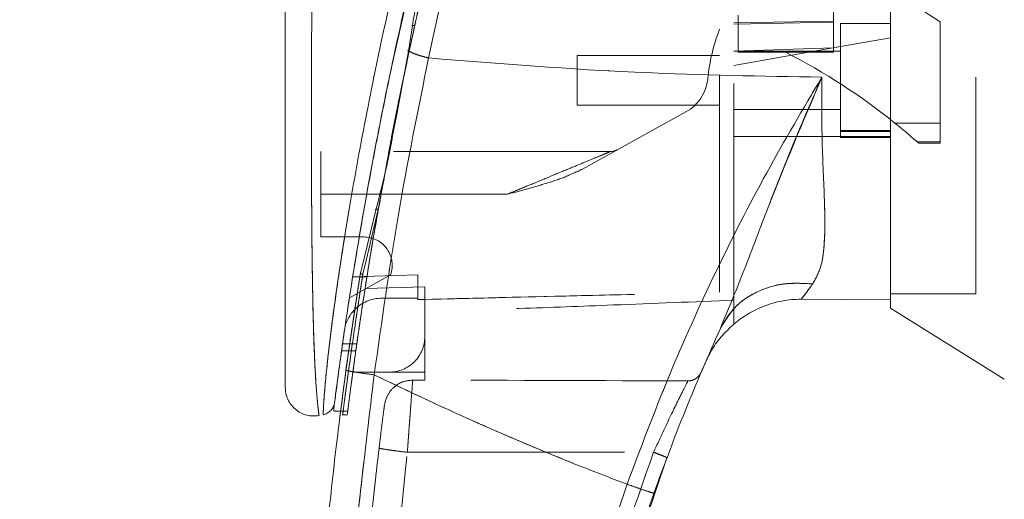
# Model space of a CAD drawing. Units: inches. Extents: x 0 to 23.4, y 0 to 16.5.
# Drawn here: x 11.4 to 11.9, y 7.4 to 7.7 of the extents above; entities that cross this region are included whole.
import ezdxf

# ---------------------------------------------------------------- set-up
doc = ezdxf.new("R2010")
doc.units = ezdxf.units.IN
doc.header["$MEASUREMENT"] = 0
doc.linetypes.add('HIDDEN', pattern=[0.07500000000000001, 0.05, -0.025])
doc.styles.add('SLDTEXTSTYLE0', font='TXT', dxfattribs={"width": 0.75})
doc.dimstyles.new('SLDDIMSTYLE1', dxfattribs={"dimtxt": 0.125, "dimasz": 0.13, "dimexe": 0, "dimexo": 0.0625, "dimgap": 0.03125, "dimtad": 0, "dimtih": 1, "dimtoh": 1, "dimlfac": 6, "dimrnd": 1e-09, "dimzin": 4, "dimdsep": 46, "dimtxsty": 'SLDTEXTSTYLE0', "dimsah": 1, "dimcen": 0.09, "dimadec": 0, "dimazin": 1, "dimtfac": 1, "dimtofl": 0, "dimtmove": 0, "dimatfit": 3, "dimfxl": 1, "dimfrac": 2, "dimtolj": 1, "dimtzin": 12, "dimarcsym": 0})

# ---------------------------------------------------------------- blocks, each defined once
blk = doc.blocks.new('_D_8')
at = {"color": 7, "linetype": 'Continuous', "lineweight": 0}
for p, q in [((12.0456816674, 10.7573260959), (10.7771231992, 10.7573260959)), ((10.9021231992, 10.7573260959), (10.9021231992, 7.9956095821)), ((10.6943106941, 7.9956095844), (11.1099356861, 7.9956095844)), ((11.1099356861, 7.7463908304), (10.6943106941, 7.7463908304)), ((10.9021231992, 4.7573260959), (10.9021231992, 7.7463908327)), ((12.0456816674, 4.7573260959), (10.7771231992, 4.7573260959))]:
    blk.add_line(p, q, dxfattribs=at)
for centre, start, end in [((10.6943106941, 7.8710002074), 90, 270), ((11.1099356861, 7.8710002074), 270, 90)]:
    blk.add_arc(centre, 0.1246093769601773, start, end, dxfattribs=at)
for points in [[(10.9021231992, 10.7573260959), (10.8821231992, 10.6273260959), (10.9221231992, 10.6273260959)], [(10.9021231992, 4.7573260959), (10.9221231992, 4.8873260959), (10.8821231992, 4.8873260959)]]:
    blk.add_solid(points, dxfattribs=at)
at = {"color": 7, "linetype": 'Continuous', "lineweight": 0, "insert": (10.6943106941, 7.9329149356, -0.016068832), "char_height": 0.125, "attachment_point": 1, "style": 'SLDTEXTSTYLE0'}
blk.add_mtext('36.00', dxfattribs=at)

msp = doc.modelspace()

# ---------------------------------------------------------------- linework, layer by layer
at = {"color": 7, "linetype": 'HIDDEN', "lineweight": 0}
for p, q in [((11.8339157901, 7.6525522495), (11.7847031917, 7.6843956955)), ((11.5816796495, 7.6342579966), (11.589840464, 7.6704735592)), ((11.8503199896, 7.5270846261), (11.8503199896, 7.6596859933)), ((11.7407399371, 7.6556424879), (11.7407399371, 7.638463937)), ((11.7847031917, 7.6588648493), (11.7847031917, 7.6523031695)), ((11.7387714332, 7.6520592992), (11.7847031917, 7.652800299)), ((11.7387714332, 7.6515014276), (11.7847031917, 7.6523031695)), ((11.7847031917, 7.6523031695), (11.7847031917, 7.6405640043)), ((11.7879840316, 7.6517565421), (11.7879840316, 7.5992631038)), ((11.8109499108, 7.6517565421), (11.7879840316, 7.6517565421)), ((11.8339157901, 7.6058474099), (11.8339157901, 7.6525522495)), ((11.8109499108, 7.6451920091), (11.7879840316, 7.6411425049)), ((11.5892502942, 7.639347215), (11.5889108292, 7.6393413094)), ((11.6665929555, 7.6369927626), (11.6665929555, 7.6140268833)), ((11.7322097534, 7.6369927626), (11.6665929555, 7.6369927626)), ((11.7879840316, 7.6411425049), (11.7387714332, 7.632464996)), ((11.7847031917, 7.6405640043), (11.7387714332, 7.6389234059)), ((11.7879840316, 7.6389612665), (11.7387714332, 7.6389612665)), ((11.7407399371, 7.638463937), (11.7627215644, 7.638463937)), ((11.7847031917, 7.638463937), (11.7627215644, 7.638463937)), ((11.7847031917, 7.6405640043), (11.7847031917, 7.638463937)), ((11.6665929555, 7.6140268833), (11.7322097534, 7.6140268833)), ((11.5832461599, 7.6100868194), (11.5816859271, 7.6024832204)), ((11.5819997132, 7.6022240738), (11.5834207697, 7.6098460189)), ((11.7167232389, 7.6110027856), (11.6689969009, 7.5846336024)), ((11.7387714332, 7.6120583794), (11.7879840316, 7.6120583794)), ((11.8130048857, 7.6058474099), (11.8339157901, 7.6058474099)), ((11.8339157901, 7.6058474099), (11.8339157901, 7.5972180472)), ((11.8109499108, 7.6023647371), (11.7879840316, 7.6023647371)), ((11.7879840316, 7.6020201112), (11.8109499108, 7.6020201112)), ((11.7387714332, 7.5996565971), (11.7879840316, 7.5996565971)), ((11.8109499108, 7.5996565971), (11.7879840316, 7.5996565971)), ((11.7879840316, 7.5992631038), (11.8109499108, 7.5992631038)), ((11.8109499108, 7.5996565971), (11.8109499108, 7.5996565218)), ((11.8339157901, 7.5972180472), (11.8232260959, 7.5972180472)), ((11.8232260959, 7.5972180471), (11.8240346384, 7.5965003988)), ((11.8240346384, 7.5965003988), (11.8339157901, 7.5965003988)), ((11.8339157901, 7.5972180472), (11.8339157901, 7.5965003988)), ((11.6819069412, 7.592701424), (11.5484827192, 7.592701424)), ((11.5484827192, 7.5730163846), (11.5484827192, 7.592701424)), ((11.5749170529, 7.5659904857), (11.5779521672, 7.5823536652)), ((11.6344022544, 7.5730163846), (11.5484827192, 7.5730163846)), ((11.5484827192, 7.5730163846), (11.5484827192, 7.5533313453)), ((11.6344022544, 7.5730163846), (11.5696196747, 7.5730163846)), ((11.5749170529, 7.5659904857), (11.5687533977, 7.5398786713)), ((11.5484827192, 7.5533313453), (11.5682516571, 7.5533313453)), ((11.5666018062, 7.535987171), (11.5669677268, 7.5374937928)), ((11.5687533977, 7.5398786713), (11.5678976883, 7.5362535293)), ((11.5806128187, 7.5358006905), (11.5616459057, 7.5253213195)), ((11.5697188343, 7.5349607113), (11.5631571545, 7.5349607113)), ((11.5931021418, 7.5358543459), (11.563157233, 7.5349612054)), ((11.5631580877, 7.5349665688), (11.5697197675, 7.5349665688)), ((11.5931021418, 7.5358600292), (11.5631581289, 7.5349668291)), ((11.5646203609, 7.5151279657), (11.5678976883, 7.5362535293)), ((11.5657655095, 7.5306271045), (11.5666018044, 7.53598716)), ((11.5931021418, 7.5358543459), (11.5931021418, 7.5251161222)), ((11.5931021418, 7.5251161222), (11.5931021418, 7.5358543459)), ((11.5963829817, 7.5303992827), (11.5688765543, 7.5296268745)), ((11.5963829817, 7.5073995867), (11.5963829817, 7.5303992827)), ((11.5766979423, 7.5251161222), (11.5931021418, 7.5251161222)), ((11.5931021418, 7.5251161222), (11.5931021418, 7.524445997)), ((11.7387714332, 7.5130845086), (11.7387714332, 7.5241542034)), ((11.8109499108, 7.5270846261), (11.8503199896, 7.5270846261)), ((11.5963829817, 7.5073995867), (11.5963829817, 7.4909953872)), ((11.5580270041, 7.5008379094), (11.5645886839, 7.5008379094)), ((11.5650553872, 7.5041187493), (11.5584937074, 7.5041187493)), ((11.7268732068, 7.4978081151), (11.7255222644, 7.4951274671)), ((11.5632223548, 7.4909953872), (11.5799787822, 7.4909953872)), ((11.5963829817, 7.4909953872), (11.5799787822, 7.4909953872)), ((11.5908261765, 7.4873278446), (11.5963829817, 7.4873277057)), ((11.5963829817, 7.4909953872), (11.5963829817, 7.4873277057)), ((11.5820810764, 7.4839533693), (11.5839900712, 7.4853856533)), ((11.5576478879, 7.47299527), (11.5609288207, 7.47299527)), ((11.5584114461, 7.4713103479), (11.5606990133, 7.4713103479)), ((11.5883398906, 7.4540460062), (11.7018170826, 7.4540431823))]:
    msp.add_line(p, q, dxfattribs=at)
at = {"color": 7, "linetype": 'Continuous', "lineweight": 15}
for p, q in [((11.5906380898, 7.650696947), (11.5888704105, 7.6390755825)), ((11.5888704105, 7.6390755825), (11.5834207697, 7.6098460189)), ((11.5738249944, 7.5657275396), (11.5675097528, 7.5397255016)), ((11.5666018062, 7.535987171), (11.5600593683, 7.491858954)), ((11.7698656664, 7.5246094902), (11.8109499118, 7.5243279312)), ((11.8109499118, 7.5243279312), (11.769865675, 7.5246094901)), ((11.8109499108, 7.5205160881), (11.8634433492, 7.4877145473)), ((11.5544556515, 7.474276889), (11.5544556515, 7.473207374)), ((11.5544556515, 7.47299527), (11.5576478879, 7.47299527)), ((11.6866803867, 7.3888906473), (11.7079562001, 7.4515547652))]:
    msp.add_line(p, q, dxfattribs=at)
at = {"color": 8, "linetype": 'Continuous', "lineweight": 15}
for p, q in [((11.5834207697, 7.6098460189), (11.5819997132, 7.6022240738)), ((11.5696196747, 7.5730163846), (11.5484827192, 7.5730163846)), ((11.5675097528, 7.5397255016), (11.5666018062, 7.535987171))]:
    msp.add_line(p, q, dxfattribs=at)
at = {"color": 7, "linetype": 'HIDDEN', "lineweight": 0}
for centre, radius, start, end in [((11.8149411191, 7.6175323038), 0.0885826771653581, 159.0583967888, 174.3279606244), ((11.6298046794, 7.378484463), 0.2919866867381744, 51.1394860447, 62.9211949845), ((11.70720349, 7.6282328511), 0.0196850393700821, 298.9210012135, 354.3279606244), ((11.6298046794, 7.378484463), 0.2919866867381732, 48.5143602366, 51.1394860447), ((11.6819069412, 7.5992631038), 0.0065616797900265, 270, 298.9210012135), ((11.5682516571, 7.5402079857), 0.0131233595800531, 340.3766237671, 90), ((11.5766979423, 7.5073995867), 0.0177165354330713, 90, 136.285242421), ((11.5799787822, 7.5073995867), 0.0164041994750672, 270, 1e-10)]:
    msp.add_arc(centre, radius, start, end, dxfattribs=at)
at = {"color": 7, "linetype": 'Continuous', "lineweight": 15}
for centre, radius, start, end in [((11.5766979423, 7.5073995867), 0.0177165354330704, 136.285242421, 163.7194762092), ((12.6902150027, 7.0808904004), 1.049868766404209, 156.7614146377, 157.0041174294)]:
    msp.add_arc(centre, radius, start, end, dxfattribs=at)
at = {"color": 7, "linetype": 'HIDDEN', "lineweight": 0}
msp.add_ellipse((11.3091704538, 7.4549117772), major_axis=(1.879521749275881, -4.678681320147149e-05), ratio=0.0174557166, start_param=1.351732473559464, end_param=1.417384202993905, dxfattribs=at)
at = {"color": 7, "linetype": 'Continuous', "lineweight": 15}
for points, knots in [([(11.8109499108403, 7.520637451038669), (11.8109499108403, 7.520596418292374), (11.8109499108403, 7.520332837959748), (11.8109499108403, 7.521176547087411), (11.8109499108403, 7.523134751694761), (11.8109499108403, 7.527065406158655), (11.81094991084029, 7.532946727183242), (11.8109499108403, 7.53968018409877), (11.81094991084029, 7.548473544320459), (11.81094991084038, 7.560527316080973), (11.81094991083981, 7.575414933927735), (11.81094991084151, 7.59588838199767), (11.81094991083991, 7.61757469393099), (11.81094991084043, 7.646522434397266), (11.81094991084027, 7.674293502895449), (11.81094991084031, 7.707120843663191), (11.8109499108403, 7.73507109249399), (11.8109499108403, 7.769723127495006), (11.8109499108403, 7.796779641942305), (11.8109499108403, 7.83029775629895), (11.8109499108403, 7.858014217085556), (11.8109499108403, 7.882976921468308), (11.81094991084029, 7.901049687195848), (11.81094991084029, 7.910450503373891), (11.81094991084029, 7.915896826180204)], [0, 0, 0, 0, 0.0028990264885398, 0.0186223549512785, 0.0444211476381747, 0.0708695571126828, 0.0895281314366806, 0.1275039141514417, 0.146806766670984, 0.1764629199955995, 0.2366554562544385, 0.2671481471453648, 0.3318178984380344, 0.3926571430707578, 0.4668932155203225, 0.5178090966599698, 0.6091683829754165, 0.6489905932321541, 0.7435099914479076, 0.7855601519408881, 0.8704680355210109, 0.9294660908817066, 0.9591364802189526, 1, 1, 1, 1]), ([(11.81094991130745, 7.524327931191765), (11.81094991112727, 7.52539268249394), (11.81094991047296, 7.529259312504093), (11.81094991090306, 7.537758034684913), (11.81094991081559, 7.551095801694813), (11.8109499108439, 7.563001597604988), (11.81094991083961, 7.575776882989132), (11.81094991084083, 7.590050870740952), (11.81094991084017, 7.609779389938791), (11.81094991084036, 7.630282521117262), (11.81094991084033, 7.650009352200352), (11.81094991084034, 7.668045766525931), (11.81094991084034, 7.695422806917869), (11.81094991084034, 7.728765635327433), (11.81094991084034, 7.763277453567274), (11.81094991084034, 7.794755792109725), (11.81094991084034, 7.821568533703787), (11.81094991084034, 7.849086899407917), (11.81094991084034, 7.87222939868857), (11.81094991084034, 7.890081785005142), (11.81094991084034, 7.902959291468327), (11.81094991084034, 7.909799870811717), (11.81094991084033, 7.913224284127207)], [0, 0, 0, 0, 0.0216184231390952, 0.0785070123991158, 0.1075482869308725, 0.1619859894262613, 0.1872568843402835, 0.2160299475573291, 0.2782725739444527, 0.3396197554370781, 0.3675326926438288, 0.4210810630382049, 0.468099319711659, 0.5600425876618307, 0.6524878083145338, 0.7063805761285518, 0.7782800949489618, 0.8396818180276643, 0.9014802697835852, 0.9458928722838865, 0.9729138192376977, 1, 1, 1, 1]), ([(11.64397494334887, 7.814440226313893), (11.64119402012537, 7.805238028305791), (11.63624051470911, 7.788846659680589), (11.62782330219942, 7.759283537196506), (11.61835015711871, 7.723975365522328), (11.60768478420908, 7.680658489657081), (11.60133039943424, 7.650861148656458), (11.59813403417066, 7.635872571619308)], [0, 0, 0, 0, 0.1567788205003658, 0.2792614804836054, 0.4975939642090578, 0.747281088899024, 1, 1, 1, 1]), ([(11.62616997588842, 7.805716093969071), (11.62025474031851, 7.785918440712727), (11.60916038654329, 7.748786839350567), (11.5948968208172, 7.69347098943122), (11.58267031130767, 7.640472165593895), (11.57378961267437, 7.596327861558556), (11.56749335002672, 7.561396924080663), (11.56295363767146, 7.534112536176306), (11.55947639240533, 7.511156969963112), (11.55697828340173, 7.493426666879406), (11.55533106410257, 7.481114486763494), (11.55474518559661, 7.476537983702373), (11.55445572285177, 7.474276888399626)], [0, 0, 0, 0, 0.1709130395873939, 0.320556925175991, 0.4711880471568426, 0.6221361212897731, 0.6984587767602907, 0.7751655077420307, 0.8646577643725636, 0.9093737975609917, 0.9552246599851547, 1, 1, 1, 1]), ([(11.62941954195625, 7.801847894484471), (11.6254127970953, 7.789443492236814), (11.61740696231134, 7.764658386512572), (11.60717007515006, 7.726921268693808), (11.59763093251507, 7.689015041468812), (11.5929702419308, 7.663476245621792), (11.59063808980806, 7.650696946959959)], [0, 0, 0, 0, 0.2501734521676541, 0.4998689447164563, 0.7497405843325431, 1, 1, 1, 1]), ([(11.53207851976422, 7.763884537197796), (11.53207851976422, 7.746939978264988), (11.53207851976422, 7.713198408268934), (11.53207851976422, 7.662873996340022), (11.53207851976422, 7.617204239094421), (11.53207851976422, 7.576181761601982), (11.53207851976422, 7.547571366847148), (11.53207851976422, 7.527731710777473), (11.53207851976422, 7.516400429194527), (11.53207851976422, 7.50660389974157), (11.53207851976422, 7.498403015588531), (11.53207851976422, 7.492572080948923), (11.53207851976422, 7.488718525924736), (11.53207851976422, 7.486212494882491), (11.53207851976422, 7.484380609552786), (11.53207851976422, 7.484053380895848), (11.53207851976422, 7.4838959632359)], [0, 0, 0, 0, 0.1673812452370532, 0.3333049874351153, 0.4982233871013739, 0.6225731334387632, 0.7479451300695978, 0.7937031592244004, 0.8353933925080115, 0.873240889193945, 0.9069072664058001, 0.936466203437958, 0.9530877672109568, 0.9682155393128661, 0.9847096661067192, 1, 1, 1, 1]), ([(11.57707236691188, 7.57723797813363), (11.57847341202227, 7.585124270131868), (11.58278110452477, 7.609371684195495), (11.58816676564706, 7.634235388215053), (11.59180078034212, 7.651012356488627)], [0, 0, 0, 0, 0.3252426002024015, 1, 1, 1, 1]), ([(11.57795216720789, 7.582353665224611), (11.57917054492908, 7.589050227462431), (11.58259891219874, 7.607893542138996), (11.58664324306065, 7.627018749357735), (11.58925029424051, 7.639347214992001)], [0, 0, 0, 0, 0.3553813303425873, 1, 1, 1, 1]), ([(11.58887081374601, 7.639075573186453), (11.58945285276512, 7.638779685645415), (11.59061695175412, 7.638187899912715), (11.59288682939576, 7.637329204298168), (11.59541100956913, 7.636530447771234), (11.59722635150308, 7.636091865554509), (11.59813403417066, 7.635872571619308)], [0, 0, 0, 0, 0.249996192788155, 0.500001384314936, 0.7499974694639991, 1, 1, 1, 1]), ([(11.55483623234336, 7.477241409295685), (11.55490012219983, 7.477737883371883), (11.55500397345345, 7.478544888709704), (11.55548278048608, 7.48221012266384), (11.55599140751603, 7.486048091542077), (11.55664465196496, 7.490895702325718), (11.55743696517216, 7.496656251357281), (11.55859654670586, 7.504892684564273), (11.56018930450388, 7.515821471352728), (11.56225034453636, 7.529324751689756), (11.56517218238867, 7.54757362243791), (11.56915141636346, 7.570966784468124), (11.57453199644185, 7.599538717020328), (11.57862020661075, 7.620789031860935), (11.58126407488946, 7.63242846077847), (11.58167964954831, 7.634257996591791)], [0, 0, 0, 0, 0.0506827959438879, 0.0823835298222826, 0.117233173529252, 0.1548204746693685, 0.1958955493064262, 0.2407864040108843, 0.3205552290165675, 0.4031003096161997, 0.4860804009089018, 0.6431510578625885, 0.8061110036951796, 0.9695236883990075, 1, 1, 1, 1]), ([(11.57306180563806, 7.489738013864809), (11.57655183183714, 7.514490921621461), (11.58352935309836, 7.563978785120709), (11.59326698460763, 7.611913772352789), (11.59813403417066, 7.635872571619308)], [0, 0, 0, 0, 0.50018137794591, 1, 1, 1, 1]), ([(11.59813402912198, 7.635872561178632), (11.63081731803187, 7.633256343521417), (11.69122643287422, 7.628420741041416), (11.75166201461103, 7.627475071409545), (11.7793999879903, 7.627041039696429)], [0, 0, 0, 0, 0.5410324086883536, 1, 1, 1, 1]), ([(11.77939998875243, 7.627041041801982), (11.77078639705009, 7.612496349439539), (11.75358114912729, 7.583444004412724), (11.73002413221599, 7.53707559053906), (11.70827469160356, 7.489108447569596), (11.69583344399419, 7.455942098398424), (11.68959647915066, 7.439315361252486)], [0, 0, 0, 0, 0.2506150492841843, 0.5005918791047775, 0.7496399886578823, 1, 1, 1, 1]), ([(11.73244077940608, 7.510882218724025), (11.73595286294537, 7.519331133372563), (11.74340029105996, 7.537247189123295), (11.75412679139822, 7.566013899228918), (11.76610213308379, 7.596405276868351), (11.77493408981237, 7.616752448369907), (11.77939998869686, 7.627041041634553)], [0, 0, 0, 0, 0.2213048010483334, 0.4692802943834686, 0.7316403811604042, 1, 1, 1, 1]), ([(11.77939998869686, 7.627041041634553), (11.77934270607306, 7.616918928654364), (11.77923063527952, 7.597115484628365), (11.78072035562233, 7.570265012167698), (11.7809389680969, 7.551111369567552), (11.77907479693103, 7.538672901385799), (11.77644880979737, 7.534002154504421), (11.77515392416226, 7.531698988976911)], [0, 0, 0, 0, 0.2704042196898577, 0.5290332996185811, 0.7720006221019349, 0.8875725187417297, 1, 1, 1, 1]), ([(11.58199971319493, 7.602224073760777), (11.58083737996824, 7.596056338082843), (11.57851185100018, 7.58371628993044), (11.57538766615069, 7.571725272183801), (11.57382499436198, 7.565727539638102)], [0, 0, 0, 0, 0.4998145551590761, 1, 1, 1, 1]), ([(11.73244077940608, 7.510882218724025), (11.73473730218001, 7.514718710604522), (11.73933033358765, 7.522391670743358), (11.75077139337954, 7.529175228435633), (11.7630344588925, 7.532424562460893), (11.77111409426001, 7.531940847292572), (11.77515392416226, 7.531698988976911)], [0, 0, 0, 0, 0.2797683801994575, 0.5595350378012363, 0.7797668528043898, 1, 1, 1, 1]), ([(11.77515392416226, 7.531698988976911), (11.77413651920601, 7.530315953902799), (11.77215001520417, 7.527615549611903), (11.77061465576661, 7.525594618566551), (11.76986564375143, 7.524608724581207)], [0, 0, 0, 0, 0.5121585233645478, 1, 1, 1, 1]), ([(11.73877189252515, 7.51308396927886), (11.73980939254604, 7.513926548163595), (11.74189141599826, 7.515617409814711), (11.74529268512661, 7.517836384370684), (11.74889539521087, 7.51980554255087), (11.75273409007048, 7.521490849327984), (11.75677049205478, 7.522858407833913), (11.76101032570544, 7.523865161120637), (11.76539169709443, 7.5245111301932), (11.76836962649381, 7.524576086650424), (11.76986566070632, 7.524608719083667)], [0, 0, 0, 0, 0.1183600336136186, 0.2375213116392761, 0.3592233973433047, 0.4818089413041659, 0.6085204344065755, 0.7362902651463268, 0.8675190937727635, 1, 1, 1, 1]), ([(11.70194979402597, 7.435229650218196), (11.70668076901198, 7.448027180279237), (11.71615080782728, 7.473644121137365), (11.72700769705775, 7.498462451810651), (11.73244077838446, 7.510882216448467)], [0, 0, 0, 0, 0.4995729244922494, 1, 1, 1, 1]), ([(11.73877189268722, 7.513083970734113), (11.73679451478151, 7.511211236539937), (11.73278299171045, 7.507412005040371), (11.72894772709908, 7.502081559605339), (11.72729902514448, 7.498685287048991), (11.72687320682488, 7.497808115120592)], [0, 0, 0, 0, 0.4189511353651035, 0.8499296671190031, 1, 1, 1, 1]), ([(11.56135618952626, 6.949315092629428), (11.55992089438816, 6.959809077208229), (11.55684781207959, 6.982277542055387), (11.55271146462395, 7.018300829147715), (11.54880617228062, 7.058855305621409), (11.54547074539067, 7.10395860765052), (11.54299603587699, 7.153606926088146), (11.54174332829954, 7.20716737783735), (11.54201272685887, 7.263354727320085), (11.54388793474885, 7.318690931775458), (11.54706851149244, 7.370326242979026), (11.55104478546757, 7.41607049297668), (11.55533585810093, 7.455943700757786), (11.55856910128867, 7.480527695350421), (11.56005936825001, 7.491858954025378)], [0, 0, 0, 0, 0.0583802047023566, 0.1249967128572527, 0.1998494383445612, 0.2829382843165069, 0.3742631432182459, 0.4738238967999864, 0.5782087058246999, 0.6839305419269012, 0.7789707847665466, 0.8633292273085401, 0.9370056858401152, 1, 1, 1, 1]), ([(11.56005936825001, 7.491858954025373), (11.56029894295936, 7.491775682421653), (11.56077808838619, 7.491609140601708), (11.5642604367419, 7.491020079830554), (11.56855301853943, 7.490365992256347), (11.57155886840778, 7.489947341137046), (11.57306180563806, 7.489738013864809)], [0, 0, 0, 0, 0.2796187071858142, 0.5592327552908226, 0.7796145745889341, 1, 1, 1, 1]), ([(11.57434998143913, 6.95081111154484), (11.56987399731494, 6.98653442499009), (11.56091372899339, 7.058047295662348), (11.55498137891949, 7.166110578422385), (11.5547225562097, 7.274345736076937), (11.56013809453484, 7.382437313187538), (11.56875657816195, 7.453993333325875), (11.57306180563806, 7.489738013864808)], [0, 0, 0, 0, 0.1997508793288404, 0.3998721681292541, 0.6001213221747473, 0.8002469175121609, 1, 1, 1, 1]), ([(11.6895964789175, 7.439315361336027), (11.68296966495313, 7.441847087156758), (11.66975134215174, 7.44689705073246), (11.65013676937212, 7.454865412146993), (11.63075727266916, 7.463093265485996), (11.61191833723873, 7.471474011221067), (11.59270351939165, 7.480361214689232), (11.57989513170268, 7.486475837915554), (11.57306180563806, 7.489738013864808)], [0, 0, 0, 0, 0.1675427268037078, 0.334192850112059, 0.4999966719104209, 0.664780847305105, 0.8211592411869942, 1, 1, 1, 1]), ([(11.53207851976422, 7.484139634690285), (11.53213133475635, 7.483167129714026), (11.5322370777536, 7.481220038804908), (11.53319178694117, 7.478428374580492), (11.53469207296876, 7.475907298303456), (11.53671122901862, 7.473774589095269), (11.53914613351821, 7.47214195964299), (11.54187116337822, 7.471093990442597), (11.54476805191525, 7.470637512977579), (11.54669196425226, 7.470878458919275), (11.54765382955391, 7.470998920510186)], [0, 0, 0, 0, 0.1242439843093237, 0.2487538246763826, 0.3735295496704923, 0.4985528316571706, 0.6237811076095002, 0.7491528018435194, 0.8745882484964742, 0.9999999999999999, 0.9999999999999999, 0.9999999999999999, 0.9999999999999999]), ([(11.5548096358453, 7.477036448700686), (11.55466100276119, 7.476334204628552), (11.55436141482969, 7.474918746890888), (11.55350134231008, 7.473842119109703), (11.55306797333126, 7.473299633364067)], [0, 0, 0, 0, 0.4961250720861055, 1, 1, 1, 1]), ([(11.549516942498, 7.471353058332244), (11.55018575425415, 7.471537091558565), (11.55152335732676, 7.471905152386928), (11.5525531064708, 7.472834810737583), (11.5530679731751, 7.473299632809931)], [0, 0, 0, 0, 0.5000076404186772, 1, 1, 1, 1]), ([(11.55722302452787, 7.470216268215063), (11.55722067302751, 7.470197592431078), (11.55712616386602, 7.469446993913693), (11.5572723632791, 7.47063803005696), (11.55754697889854, 7.4727814075914), (11.55757437955524, 7.472995269978785)], [0, 0, 0, 0, 0.0224543339784127, 0.9024622370282955, 1, 1, 1, 1]), ([(11.6895964789175, 7.439315361336027), (11.68151116070192, 7.415205701705911), (11.66531427677696, 7.366908114884045), (11.64767464089044, 7.292382988669488), (11.63501894221718, 7.216742904451971), (11.62805396092703, 7.14036781887994), (11.62619219693917, 7.063806134125248), (11.62959509776959, 7.012978176255823), (11.63129380112298, 6.987605229237522)], [0, 0, 0, 0, 0.166158493778248, 0.3328563904494382, 0.4999953682748158, 0.6671284348396364, 0.8338329348503397, 1, 1, 1, 1]), ([(11.6895964789175, 7.439315361336028), (11.69139902011179, 7.438675913568418), (11.695004073397, 7.437397028357554), (11.69905183658968, 7.436037743965489), (11.70148559485492, 7.435277897077745), (11.70179506015115, 7.435245732589708), (11.70194979402597, 7.435229650218191)], [0, 0, 0, 0, 0.2796246743495071, 0.5592448339516571, 0.779620669833469, 1, 1, 1, 1]), ([(11.64115615598306, 7.122121005353936), (11.64239234002265, 7.14376477222589), (11.64477605959093, 7.185500200747354), (11.65281075527282, 7.245368768638424), (11.66301457137123, 7.300138442182535), (11.67499729055123, 7.349759537388723), (11.68781957703462, 7.394339230365747), (11.69740898672459, 7.422089334175196), (11.70194979402597, 7.435229650218196)], [0, 0, 0, 0, 0.203076887396036, 0.3915908431475911, 0.565540944326546, 0.7249263416096616, 0.869746260007769, 1, 1, 1, 1])]:
    msp.add_open_spline(points, degree=3, knots=knots, dxfattribs=at)
at = {"color": 7, "linetype": 'HIDDEN', "lineweight": 0}
for points, knots in [([(11.59813403417066, 7.635872571619282), (11.60133060653076, 7.650861573519658), (11.60768540301417, 7.680659759149738), (11.61922867650336, 7.727548563749867), (11.6297745648202, 7.766427774049201), (11.63833878386918, 7.795884182514217), (11.64224910614199, 7.80875821692693), (11.64397494434655, 7.814440229530055)], [0, 0, 0, 0, 0.2527307493872129, 0.5024295703425485, 0.7803158341021504, 0.9030414119364285, 1, 1, 1, 1]), ([(11.54952386929071, 7.471534249978427), (11.54952360413815, 7.471530040245375), (11.54952294411665, 7.471519561318012), (11.54961610499927, 7.473863582988091), (11.54994906378405, 7.47942412724945), (11.55071420684717, 7.488221637560607), (11.55204780742837, 7.500919301629585), (11.55418007240262, 7.518089142129227), (11.55824503972939, 7.546554277749598), (11.56433300911844, 7.583304125374418), (11.57388693771596, 7.632967750338206), (11.58611563488507, 7.687825289732764), (11.60125937522114, 7.747382044149857), (11.61285002745297, 7.786419313548338), (11.61862890665834, 7.805882555119981)], [0, 0, 0, 0, 0.0126764215467214, 0.0315543287362824, 0.0672389835357095, 0.1008464068787596, 0.1335091756865655, 0.1973888764360705, 0.2601754875831527, 0.3846564132948309, 0.5085908252802512, 0.673370087584295, 0.8371485252982617, 1, 1, 1, 1]), ([(11.59180078034212, 7.651012356488627), (11.59181796603086, 7.651094998395109), (11.59534774636435, 7.668068875942094), (11.6038293372962, 7.702572483378224), (11.61725985093517, 7.754232756152709), (11.6275632608128, 7.788517956884403), (11.63273165567845, 7.805716093960746)], [0, 0, 0, 0, 0.0016025544446594, 0.3291497505771138, 0.6634882018757543, 0.9999999999999999, 0.9999999999999999, 0.9999999999999999, 0.9999999999999999]), ([(11.63054987545159, 7.801356194384323), (11.62657648132502, 7.788987487157123), (11.61863545012005, 7.764267993714588), (11.60840894458018, 7.726645200760301), (11.59887728362275, 7.688873661657584), (11.59412119975988, 7.663469673115287), (11.59174279287921, 7.650765729516437)], [0, 0, 0, 0, 0.2501995353892211, 0.5000365568342257, 0.7499799146543573, 1, 1, 1, 1]), ([(11.59174279287921, 7.650765729516436), (11.59469505722409, 7.663744435703196), (11.60059939702481, 7.689701017685178), (11.610327577118, 7.72783541088682), (11.6205143842658, 7.765106343866194), (11.62776347204029, 7.789264680658085), (11.63139172033748, 7.801356194384324)], [0, 0, 0, 0, 0.2572922022359129, 0.5145679426409044, 0.7570359070958902, 1, 1, 1, 1]), ([(11.73220975336004, 7.527830937820491), (11.73220975336003, 7.531257885042615), (11.73220975336003, 7.538190782996676), (11.73220975336, 7.552443803261921), (11.73220975336003, 7.569948056692613), (11.73220975336002, 7.597865289477348), (11.73220975336003, 7.631064355626363), (11.73220975335996, 7.669212209122575), (11.73220975336012, 7.716606803766968), (11.73220975336006, 7.752458868653805), (11.73220975336003, 7.776427819992612)], [0, 0, 0, 0, 0.0525570282289588, 0.1063256857671249, 0.1903497469423732, 0.2752273285120501, 0.4482369068515075, 0.5852591842600424, 0.7227244103773139, 1, 1, 1, 1]), ([(11.73877143315005, 7.52415420342546), (11.73877143315005, 7.527580915309316), (11.73877143315004, 7.534524011846236), (11.73877143315005, 7.548597390025728), (11.73877143315004, 7.565535266958437), (11.73877143315006, 7.592129433195593), (11.73877143315005, 7.624891135764886), (11.73877143315005, 7.663564875890103), (11.73877143315004, 7.713422573045689), (11.73877143315004, 7.751177439242393), (11.73877143315005, 7.776428458105786)], [0, 0, 0, 0, 0.0529918024533379, 0.107370334177242, 0.1864376822739498, 0.266307803522323, 0.4291438567390922, 0.5707642568940122, 0.712920718893766, 0.9999999999999999, 0.9999999999999999, 0.9999999999999999, 0.9999999999999999]), ([(11.5476186511758, 7.47124871260034), (11.54762227227631, 7.471222223863175), (11.54763251718198, 7.471147281283549), (11.54729509425386, 7.473588016935486), (11.54669902723527, 7.479133856896969), (11.54608935482213, 7.487527542850517), (11.54548865174333, 7.498997941658932), (11.54497462193961, 7.51414101882177), (11.54446412186287, 7.538880896877067), (11.54417850701477, 7.570578726182219), (11.54411380255514, 7.613332826458826), (11.54427930825092, 7.660638217410564), (11.54460845020603, 7.712378264859065), (11.54490294612829, 7.746870281968401), (11.54505013126983, 7.764108932951742)], [0, 0, 0, 0, 0.0129523277151731, 0.0366450406872537, 0.0779980074669588, 0.1144070383598686, 0.1486561053402187, 0.2136699028162551, 0.2763599755795255, 0.3992688906266942, 0.5205773122138067, 0.6811189127582825, 0.8406274776356772, 1, 1, 1, 1]), ([(11.59174279287921, 7.650765729516436), (11.59156983170166, 7.649983068665435), (11.59106265946502, 7.647688080507062), (11.59022927016462, 7.643881473068869), (11.58957662466106, 7.64085865803025), (11.58925029424051, 7.639347214991992)], [0, 0, 0, 0, 0.2055638010543677, 0.6027725656729396, 1, 1, 1, 1]), ([(11.59063808980806, 7.650696946959959), (11.59058651127326, 7.650717863421743), (11.59048329008199, 7.650759722348342), (11.59043809209787, 7.650809721625527), (11.59047324657363, 7.650846672699958), (11.59059792670778, 7.650866920919024), (11.59080838954121, 7.650867539836745), (11.59108238647422, 7.650849837576579), (11.59140005626436, 7.650816803317303), (11.5916285946641, 7.650782747064738), (11.59174279287921, 7.650765729516436)], [0, 0, 0, 0, 0.1249223492024706, 0.2500000000005173, 0.3750776507984084, 0.5000000000005757, 0.6249223492027152, 0.7500000000004933, 0.8750776507980212, 0.9999999999999999, 0.9999999999999999, 0.9999999999999999, 0.9999999999999999]), ([(11.58887070845626, 7.639075575592523), (11.58945291636817, 7.638779701799489), (11.59061735968696, 7.638187940240682), (11.59288661049218, 7.637329162413535), (11.59541114399293, 7.636530516674768), (11.59722639835849, 7.636091888027886), (11.59813403417066, 7.635872571619283)], [0, 0, 0, 0, 0.2499938834483877, 0.499999572944168, 0.7499974095598316, 1, 1, 1, 1]), ([(11.59813403417066, 7.635872571619283), (11.59326698460763, 7.611913772352768), (11.58352935309835, 7.563978785120695), (11.57655183183713, 7.514490921621456), (11.57306180563805, 7.489738013864807)], [0, 0, 0, 0, 0.4998186220540897, 0.9999999999999999, 0.9999999999999999, 0.9999999999999999, 0.9999999999999999]), ([(11.7793999879903, 7.627041039696428), (11.75166201461104, 7.627475071409545), (11.69122643287422, 7.628420741041415), (11.63081731803187, 7.633256343521417), (11.59813402912198, 7.635872561178632)], [0, 0, 0, 0, 0.4589675913116389, 1, 1, 1, 1]), ([(11.68959647891749, 7.439315361336027), (11.69583282470994, 7.455940537120298), (11.70827201175999, 7.489101570552861), (11.73001600144461, 7.537058100814519), (11.75357274949059, 7.583428965591395), (11.77078060421667, 7.612486282618994), (11.77939998855836, 7.627041041906885)], [0, 0, 0, 0, 0.2503363298439194, 0.4993277371053436, 0.7492141390192835, 0.9999999999999999, 0.9999999999999999, 0.9999999999999999, 0.9999999999999999]), ([(11.77939998869687, 7.627041041634553), (11.77071795616139, 7.606602098712093), (11.75797896836358, 7.576612410994933), (11.74341235335801, 7.537239971587273), (11.73595672842767, 7.519328820441973), (11.73244077940608, 7.510882218724025)], [0, 0, 0, 0, 0.5306994849411965, 0.7786856632176945, 1, 1, 1, 1]), ([(11.77515392416227, 7.531698988976911), (11.77644880979737, 7.534002154504421), (11.77907479693103, 7.538672901385799), (11.7809389680969, 7.551111369567555), (11.78072035562233, 7.5702650121677), (11.77923063527952, 7.597115484628363), (11.77934270607307, 7.616918928654362), (11.77939998869687, 7.627041041634553)], [0, 0, 0, 0, 0.1124274812582656, 0.2279993778980318, 0.4709667003813847, 0.7295957803101425, 1, 1, 1, 1]), ([(11.63440225440783, 7.573016384623298), (11.63728593974768, 7.574211486101701), (11.64313535860754, 7.576635692734312), (11.65200417585086, 7.580308293245601), (11.66036216344552, 7.583780795493582), (11.6678758051522, 7.586884435857698), (11.67388208168556, 7.589380281680077), (11.67841558323542, 7.591253242224676), (11.68083232334535, 7.592257707848997), (11.68177837940053, 7.592648744736903), (11.68186486247432, 7.592684181893169), (11.68190694118439, 7.592701423993376)], [0, 0, 0, 0, 0.1597772292400371, 0.3241005269119125, 0.4938142581839093, 0.6312823561000278, 0.7585568622884248, 0.8585292225239141, 0.9351285718365159, 0.9684365286948643, 1, 1, 1, 1]), ([(11.68190694118439, 7.592701423993376), (11.68186484916939, 7.592684182513113), (11.68177833809367, 7.592648746361999), (11.68083226127813, 7.592257720700064), (11.67841568955374, 7.591253268647389), (11.67388217342271, 7.589380324932104), (11.66787604777065, 7.586884535749732), (11.66036231220483, 7.583780852873292), (11.65200432353031, 7.580308355661503), (11.64313535880367, 7.576635692514454), (11.63728593981244, 7.574211486029104), (11.63440225440783, 7.573016384623298)], [0, 0, 0, 0, 0.0315628718156744, 0.0648706884896361, 0.1414703986307372, 0.2414367476173178, 0.3687173735220111, 0.5061772640108037, 0.6758993357325925, 0.8402227030455395, 1, 1, 1, 1]), ([(11.66899690086947, 7.584633602374953), (11.66624238115293, 7.583313781627561), (11.66073756407198, 7.580676163261502), (11.65200872830522, 7.577896748518939), (11.64323423425719, 7.57536084620786), (11.63734637624568, 7.573797905943193), (11.63440225440783, 7.573016384623304)], [0, 0, 0, 0, 0.2503097222415999, 0.5002357493566729, 0.7501015069955317, 1, 1, 1, 1]), ([(11.5609288207101, 7.473581213232356), (11.56090928990594, 7.473427607419531), (11.56085058581304, 7.472965911637298), (11.56137381728518, 7.477082096494025), (11.56246484443223, 7.485456911421867), (11.56413253176472, 7.497689726288541), (11.56633205264585, 7.51308923636221), (11.56923644900339, 7.53209457511341), (11.57278885724875, 7.554223052711959), (11.57564350880529, 7.569560847615074), (11.57707236691188, 7.57723797813363)], [0, 0, 0, 0, 0.0377562432310919, 0.1134846262126425, 0.2345923389862198, 0.3493236042739207, 0.4666708869531165, 0.6431263872802502, 0.8213716299648108, 1, 1, 1, 1]), ([(11.56069901333092, 7.471767368502571), (11.56069566237544, 7.471741210699317), (11.56068742038883, 7.471676873149732), (11.56128891590549, 7.476428642525961), (11.56251091676485, 7.485823762364712), (11.56435270003641, 7.499278058238831), (11.56691511897273, 7.517040088803874), (11.57033908295207, 7.539311833299776), (11.57338543091264, 7.557064780518082), (11.57491705287696, 7.565990485737213)], [0, 0, 0, 0, 0.0545912862507417, 0.1342723451211672, 0.2722583936398192, 0.4080861499199803, 0.5443089265751303, 0.7708907629609758, 1, 1, 1, 1]), ([(11.57369510767739, 7.565851552117037), (11.573675459263, 7.565886207779911), (11.57363526243684, 7.565957106511393), (11.57367912066982, 7.566039305112299), (11.57380141154662, 7.566096508986009), (11.57400812888439, 7.566119050202817), (11.57427513372677, 7.566108004411433), (11.5745841326922, 7.566067756487776), (11.57480612408523, 7.56601623230167), (11.57491705287694, 7.565990485737216)], [0, 0, 0, 0, 0.137531708066491, 0.2813630682924017, 0.4250211387118295, 0.5686792091309216, 0.712510569356199, 0.8563419295812937, 1, 1, 1, 1]), ([(11.56789768830522, 7.536253529271524), (11.56678545688861, 7.529185931716101), (11.56456570999382, 7.515080703709483), (11.5621830200646, 7.49847776067072), (11.5605443941676, 7.486586924524108), (11.55948586195692, 7.478677195893342), (11.55877199209672, 7.473248808987531), (11.55842976251427, 7.47063558649699), (11.55852151747786, 7.471335350659584), (11.55852315019827, 7.471347802511691)], [0, 0, 0, 0, 0.2517265494732993, 0.5023857609033745, 0.6278271712563549, 0.7517868396866249, 0.8756962352905169, 0.9977880946508075, 1, 1, 1, 1]), ([(11.56789768830522, 7.536253529271524), (11.56771439478238, 7.536270543234407), (11.56734786141115, 7.536304566177919), (11.56692852134965, 7.536245342425272), (11.56666997577626, 7.536134191330947), (11.5666245278292, 7.536036174385195), (11.56660180619171, 7.535987170950411)], [0, 0, 0, 0, 0.2796757720033069, 0.5592696456358228, 0.7796574764504796, 1, 1, 1, 1]), ([(11.56789768830524, 7.536253529271655), (11.5677143947824, 7.536270543234538), (11.56734786141117, 7.536304566178051), (11.56692852134968, 7.536245342425405), (11.56666997577628, 7.536134191331078), (11.56662452782922, 7.536036174385326), (11.56660180619173, 7.535987170950542)], [0, 0, 0, 0, 0.2796757720031703, 0.5592696456360261, 0.7796574764506486, 1, 1, 1, 1]), ([(11.56334534856559, 7.514797807538644), (11.56366763164038, 7.516991936388469), (11.56442309648053, 7.522135201209037), (11.56527629023889, 7.527532376717478), (11.56576550953647, 7.530627104480416)], [0, 0, 0, 0, 0.4266023481915754, 1, 1, 1, 1]), ([(11.59310214181146, 7.524449808722615), (11.61246893179494, 7.524913938175986), (11.65883855255689, 7.526025196508197), (11.70520738288305, 7.527168987136205), (11.73220975336007, 7.527835060834169)], [0, 0, 0, 0, 0.4176611683522036, 1, 1, 1, 1]), ([(11.59310214181146, 7.52444599699109), (11.61118270325276, 7.524879154317354), (11.65755233040907, 7.525990034849693), (11.70392116883294, 7.527133397813923), (11.73220975336003, 7.527830937820491)], [0, 0, 0, 0, 0.389922510706367, 1, 1, 1, 1]), ([(11.76986566753103, 7.524608469276976), (11.77061598214257, 7.52559609226481), (11.77215183982528, 7.527617708704298), (11.77413804332134, 7.53031791703822), (11.77515392416227, 7.531698988976911)], [0, 0, 0, 0, 0.4885313398449514, 1, 1, 1, 1]), ([(11.73877143315005, 7.52415420342546), (11.72024568596693, 7.523414086755838), (11.6872531779463, 7.522096012784661), (11.63978976784503, 7.520305203428749), (11.61085192081031, 7.519262502417338), (11.59638298170647, 7.518741151350015)], [0, 0, 0, 0, 0.3903501984393992, 0.6951747708506721, 0.9999999999999999, 0.9999999999999999, 0.9999999999999999, 0.9999999999999999]), ([(11.55757437955524, 7.472995269978785), (11.55777232038958, 7.474552098531746), (11.55817817528817, 7.477744196294566), (11.55920223629438, 7.485564301453886), (11.56054584366206, 7.49545229382513), (11.56194698727276, 7.505450465590608), (11.56298072250125, 7.512360465684278), (11.56334534856559, 7.514797807538644)], [0, 0, 0, 0, 0.182623690143789, 0.3744488573495477, 0.5921153344519491, 0.8561281687962345, 1, 1, 1, 1]), ([(11.55852315019827, 7.471347802511691), (11.55857702900731, 7.471759333145645), (11.55868637893532, 7.472594556603712), (11.55947446553677, 7.478594884541344), (11.56050703570991, 7.486301749451907), (11.56214569601803, 7.498258949634423), (11.56362881813956, 7.508368929092196), (11.56462036087624, 7.515127965690562)], [0, 0, 0, 0, 0.1608852246144704, 0.3265251783637453, 0.4941501561603627, 0.661813594966206, 0.9999999999999999, 0.9999999999999999, 0.9999999999999999, 0.9999999999999999]), ([(11.57306180563805, 7.489738013864807), (11.57114956473234, 7.490005743540302), (11.56732511478317, 7.49054119843031), (11.56304698816181, 7.491218015936644), (11.56049974814019, 7.491679630930686), (11.56020616234739, 7.49179917933445), (11.56005936825001, 7.491858954025371)], [0, 0, 0, 0, 0.2796187071857278, 0.5592327552908188, 0.7796145745888517, 1, 1, 1, 1]), ([(11.57434998143913, 6.95081111154484), (11.56987399731489, 6.986534424990183), (11.56091372899337, 7.058047295661601), (11.55498137891986, 7.166110578421778), (11.55472255620916, 7.274345736076989), (11.56013809453522, 7.382437313188396), (11.56875657816212, 7.45399333332661), (11.57306180563806, 7.489738013864807)], [0, 0, 0, 0, 0.1997508793293659, 0.3998721681245749, 0.600121322175502, 0.8002469175163063, 1, 1, 1, 1]), ([(11.57306180563806, 7.489738013864807), (11.58103962391676, 7.485930411930657), (11.59640102054262, 7.478598823085117), (11.61947997453827, 7.468040972281218), (11.64240168952734, 7.45807835500357), (11.66581169430771, 7.448428067710136), (11.68165145182357, 7.442359353544875), (11.68959647891749, 7.439315361336027)], [0, 0, 0, 0, 0.2087847347039599, 0.4020178208089222, 0.5993871375567499, 0.7990575270422361, 1, 1, 1, 1]), ([(11.59082617645281, 7.48732784459087), (11.58922584316176, 7.487155367905986), (11.58602686546064, 7.486810596556173), (11.58190375620249, 7.484146907378176), (11.57884598593812, 7.480322651305202), (11.57812012115954, 7.477192399270438), (11.57775706265302, 7.475626729379421)], [0, 0, 0, 0, 0.2501647934756406, 0.5000655803450353, 0.7499459277899934, 1, 1, 1, 1]), ([(11.59082617645281, 7.48732784459087), (11.59075026512587, 7.486373978353518), (11.59059174204247, 7.484382051414397), (11.59009560344825, 7.477844700601344), (11.58966568875403, 7.472157727254693), (11.58944129597045, 7.469145412545603), (11.58931703041381, 7.467467610882674), (11.58925180182439, 7.466584787208062), (11.58921841204171, 7.466132428128509), (11.58920152245082, 7.465903507572958), (11.58919302894518, 7.465788362735575), (11.5891887700049, 7.465730619183091), (11.5891866374872, 7.46570170463322), (11.58918557046631, 7.465687236665414), (11.58918503676536, 7.465680000008431), (11.58918476986724, 7.46567638101168), (11.58918463640628, 7.465674571346241), (11.58918456967282, 7.465673666471758), (11.58918453630535, 7.465673214024074), (11.58918451962143, 7.465672987797621), (11.5891845100877, 7.465672858524559), (11.58917632937, 7.465561931414849), (11.58909730035082, 7.464508665124599), (11.58881646243077, 7.460719892706844), (11.58854245060356, 7.456882646003007), (11.58833989055901, 7.454046006171715)], [0, 0, 0, 0, 0.2389304508323085, 0.4989504638616901, 0.6156233792344176, 0.6804624288893978, 0.7145048711522362, 0.7319310010879354, 0.7407451543261904, 0.7451774831606557, 0.7473999579879568, 0.7485127726632937, 0.7490695742731293, 0.7493480736406366, 0.7494873479643553, 0.7495569912861222, 0.7495918144869685, 0.7496092264723833, 0.7496179325613377, 0.7496222856298795, 0.7496244621701623, 0.7496266387144578, 0.7570928856029834, 0.8204337512847105, 1, 1, 1, 1]), ([(11.58833989055901, 7.454046006171715), (11.58862633222414, 7.458013522521147), (11.58919812044859, 7.465933386860508), (11.58999199143349, 7.476489137088787), (11.59059155570245, 7.484376899189659), (11.59075020000351, 7.48637224985638), (11.59082617645281, 7.48732784459087)], [0, 0, 0, 0, 0.2507353656037041, 0.5005121354940151, 0.7607899296980326, 1, 1, 1, 1]), ([(11.71762129548744, 7.486926099992883), (11.71836028068688, 7.486997099712486), (11.71983769497588, 7.487139045722141), (11.72180740369189, 7.488274004592684), (11.72310951756157, 7.489665815769261), (11.72360661679944, 7.490688433859188), (11.72377623044328, 7.491037358112682)], [0, 0, 0, 0, 0.2822972800618108, 0.564382122434975, 0.8513642148175495, 1, 1, 1, 1]), ([(11.70181708258155, 7.454043182252005), (11.70348992292278, 7.457693287558565), (11.70683697148214, 7.464996482852657), (11.71160315491216, 7.474896485929133), (11.71567129856319, 7.48309123233973), (11.71697173238085, 7.485648556153891), (11.71762129482503, 7.486925931045815)], [0, 0, 0, 0, 0.2499042800656737, 0.5000129061669999, 0.7502580797898093, 1, 1, 1, 1]), ([(11.71762129482503, 7.486925931045815), (11.71697143855683, 7.485647977709466), (11.71567159959211, 7.483091822413368), (11.71160591495667, 7.474902037773775), (11.70684089643777, 7.465004895342468), (11.70349191390523, 7.457697581274449), (11.70181708258155, 7.454043182252005)], [0, 0, 0, 0, 0.2498310999250574, 0.4997108040168539, 0.7498046023858947, 1, 1, 1, 1]), ([(11.57775706265303, 7.475626729379454), (11.57765654065074, 7.474850214038761), (11.5774552699172, 7.473295431914791), (11.57684781647258, 7.468524032905616), (11.57610692762757, 7.462579690319655), (11.57557496251843, 7.458156226735547), (11.57530880523089, 7.455943041981704)], [0, 0, 0, 0, 0.2491893382348445, 0.4989407269474497, 0.7493057820400573, 1, 1, 1, 1]), ([(11.56160607881933, 7.22524735574358), (11.56177435381292, 7.244770063429183), (11.56209320542066, 7.281762171408213), (11.56445336609312, 7.334125658461635), (11.56762835596758, 7.38026534797807), (11.57123205658596, 7.420193988643892), (11.57402744158912, 7.44470675022958), (11.57530880523089, 7.455943041981704)], [0, 0, 0, 0, 0.2532783337092195, 0.4799180328981557, 0.6799185319434349, 0.8532793317896956, 0.9999999999999999, 0.9999999999999999, 0.9999999999999999, 0.9999999999999999]), ([(11.57530880523088, 7.455943041981701), (11.5755496222669, 7.455863825135609), (11.57603125233093, 7.455705392761865), (11.57952130652576, 7.455176311672808), (11.58382245903795, 7.454596235000954), (11.58683407184816, 7.454229416780699), (11.58833989055901, 7.454046006171715)], [0, 0, 0, 0, 0.2796189232654169, 0.5592331927161672, 0.7796147953416247, 1, 1, 1, 1]), ([(11.59384066930844, 6.953570434175981), (11.58874265742012, 6.99509395123977), (11.57854661622759, 7.07814112722046), (11.57368604786003, 7.203616355343485), (11.57578733804277, 7.329168724110535), (11.58415566968644, 7.412419880375038), (11.58833989055901, 7.454046006171715)], [0, 0, 0, 0, 0.2499994477487223, 0.4999997495484125, 0.7499965855424118, 1, 1, 1, 1]), ([(11.59384066930844, 6.953570434175981), (11.58874265742012, 6.995093951239747), (11.57854661622759, 7.078141127220438), (11.57368604786003, 7.203616355343439), (11.57578733804276, 7.329168724110514), (11.58415566968644, 7.412419880375015), (11.58833989055901, 7.454046006171715)], [0, 0, 0, 0, 0.2499994477485875, 0.499999749548413, 0.7499965855422778, 1, 1, 1, 1]), ([(11.63459953819106, 7.122550461387805), (11.63635797978317, 7.150767830145012), (11.63988054864456, 7.207293804610479), (11.65389356890645, 7.291199007863754), (11.67367073194599, 7.373935299916048), (11.69244513298157, 7.427369492098159), (11.70181708258156, 7.454043182252005)], [0, 0, 0, 0, 0.24959913995517, 0.5000053241358432, 0.7504088203089239, 1, 1, 1, 1]), ([(11.70181708258156, 7.454043182252005), (11.69244513298159, 7.427369492098224), (11.67367073194606, 7.373935299916242), (11.65389356890654, 7.291199007864153), (11.63988054864465, 7.207293804611086), (11.63635797978322, 7.150767830145759), (11.63459953819109, 7.12255046138862)], [0, 0, 0, 0, 0.2495911796910806, 0.499994675864158, 0.7504008600448281, 1, 1, 1, 1]), ([(11.70181708258156, 7.454043182252006), (11.70272325108846, 7.453698187068298), (11.70453557278434, 7.453008202532697), (11.70655938031644, 7.452198503473743), (11.70775887819846, 7.451689006289795), (11.70789042576743, 7.451599512490187), (11.70795620009785, 7.45155476521898)], [0, 0, 0, 0, 0.2796159456947448, 0.5592271647491265, 0.7796117531449014, 0.9999999999999999, 0.9999999999999999, 0.9999999999999999, 0.9999999999999999]), ([(11.68959647891749, 7.439315361336027), (11.68151116070212, 7.415205701706359), (11.66531427677761, 7.36690811488552), (11.64767464089062, 7.292382988671083), (11.63501894221744, 7.216742904453682), (11.62805396092693, 7.140367818880574), (11.62619219693916, 7.06380613412587), (11.6295950977696, 7.012978176255823), (11.63129380112298, 6.987605229237522)], [0, 0, 0, 0, 0.166158493775059, 0.3328563904421704, 0.4999953682748053, 0.6671284348355558, 0.8338329348503396, 1, 1, 1, 1]), ([(11.70194979402597, 7.43522965021819), (11.70170355924064, 7.435267810584459), (11.70121109364562, 7.435344130700871), (11.69790177455907, 7.436418113217254), (11.69384659759401, 7.4378044039922), (11.6910131926307, 7.438811706226137), (11.68959647891749, 7.439315361336027)], [0, 0, 0, 0, 0.2796246743493959, 0.5592448339516657, 0.7796206698334586, 1, 1, 1, 1])]:
    msp.add_open_spline(points, degree=3, knots=knots, dxfattribs=at)
at = {"color": 8, "linetype": 'Continuous', "lineweight": 15}
for points, knots in [([(11.61862888820402, 7.805882560166684), (11.61288178130303, 7.786530029369736), (11.60136655736725, 7.747754219263817), (11.58636351377787, 7.688826787593861), (11.57427600195238, 7.63478384470384), (11.56481202869795, 7.585929162961942), (11.55873695441092, 7.549667840457388), (11.5546328215279, 7.521417194283695), (11.5524463272844, 7.504271875030991), (11.55103171855217, 7.491402812971221), (11.55017450056977, 7.482253816623628), (11.54963985530452, 7.474711155653369), (11.54951066181073, 7.471183715319059), (11.54952214571577, 7.471488505237164), (11.54952386929071, 7.471534249978427)], [0, 0, 0, 0, 0.1619696219366151, 0.3245313684829305, 0.4863656770739145, 0.6078536193887479, 0.7308649235353242, 0.7929959824447773, 0.855859703548883, 0.8882708074046795, 0.9214346983599645, 0.9563009485203604, 0.9934413781933134, 0.9999999999999999, 0.9999999999999999, 0.9999999999999999, 0.9999999999999999]), ([(11.54505009568283, 7.764108933325448), (11.54490458057567, 7.747073534063277), (11.54461404499568, 7.713060642196063), (11.54428816569223, 7.662158917445583), (11.54411937820032, 7.615720135769457), (11.54416667604113, 7.573673224854374), (11.54442186541413, 7.542383798838124), (11.5448835272918, 7.517838418232896), (11.54534491439202, 7.502761934699491), (11.54588050157812, 7.491189261173215), (11.54642147640154, 7.482605720693057), (11.54710774241207, 7.474924185879412), (11.54766839134247, 7.4708916501562), (11.5476272281169, 7.471187142570354), (11.5476186511758, 7.47124871260034)], [0, 0, 0, 0, 0.1571203247379516, 0.3137065667325181, 0.4705006435341171, 0.589227691340411, 0.7103604108490469, 0.7719343015676082, 0.8354865579169862, 0.8689183735457595, 0.903999815781471, 0.9427697623646377, 0.9880752693522072, 1, 1, 1, 1]), ([(11.58891082917003, 7.639341309448574), (11.58887899767541, 7.63934113365812), (11.58869766054203, 7.639340132217952), (11.58859752635408, 7.639281210503873), (11.58862769464454, 7.639185337451289), (11.58878951347177, 7.639112163765212), (11.58887041050875, 7.63907558251883)], [0, 0, 0, 0, 0.076300667342322, 0.4346683829400264, 0.7173774306134868, 1, 1, 1, 1]), ([(11.57382499436198, 7.565727539638104), (11.57376898999751, 7.56576973625778), (11.57371052974583, 7.565813783271421), (11.57369572943151, 7.56585002943313), (11.57369510767739, 7.565851552117037)], [0, 0, 0, 0, 0.9579904785753162, 1, 1, 1, 1])]:
    msp.add_open_spline(points, degree=3, knots=knots, dxfattribs=at)
at = {"color": 7, "linetype": 'HIDDEN', "lineweight": 0}
for points in [[(11.77515392416227, 7.531698988976911), (11.77056273012814, 7.531930674105419), (11.76138034205988, 7.532394044362436), (11.74886613999916, 7.528303757656478), (11.73845573444884, 7.521221458206565), (11.73444576442033, 7.514328631884871), (11.73244077940608, 7.510882218724025)], [(11.58833989055901, 7.454046006171715), (11.58662895665209, 7.454255020718944), (11.58320708883825, 7.454673049813403), (11.57889432010033, 7.455266586269799), (11.57588290254302, 7.455739288221884), (11.5755001710016, 7.455875124061762), (11.57530880523089, 7.455943041981701)], [(11.70181708258155, 7.454043182252005), (11.70262630524065, 7.453735410900159), (11.70424475055883, 7.453119868196467), (11.70628163889666, 7.452311588886919), (11.7076984584179, 7.451719949488151), (11.70787028620453, 7.451609826642037), (11.70795620009785, 7.45155476521898)]]:
    msp.add_open_spline(points, degree=3, dxfattribs=at)

# ---------------------------------------------------------------- dimensions: what is measured, and where the dimension line sits
at = {"color": 7, "linetype": 'Continuous', "lineweight": 0}
dim = msp.add_linear_dim(base=(10.9021231992, 4.7573260959), p1=(12.0956816674, 10.7573260959), p2=(12.0956816674, 4.7573260959), angle=90, dimstyle='SLDDIMSTYLE1', dxfattribs=at)
dim.commit()
dim.dimension.update_dxf_attribs({"geometry": '_D_8', "text_midpoint": (10.9021231992, 7.8710002074), "dimtype": 160})

doc.saveas('drawing.dxf')
